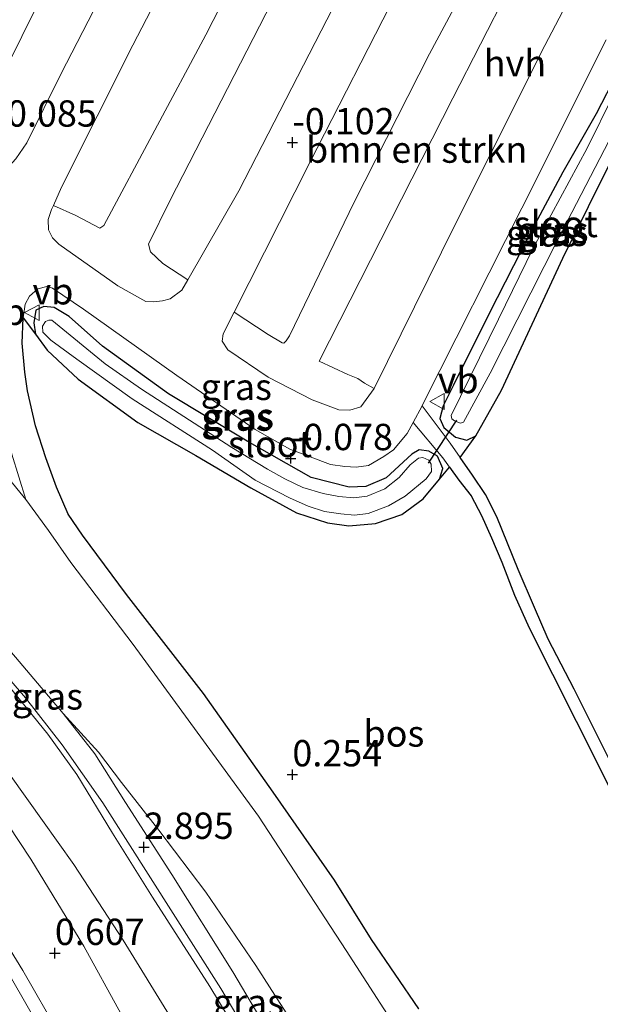
# Model space of a CAD drawing. Units: metres. Extents: x 130796 to 138897, y 493750 to 500001.
# Drawn here: x 131824 to 131880, y 496429 to 496522 of the extents above; entities that cross this region are included whole.
import ezdxf
from ezdxf.enums import TextEntityAlignment as Align

# ---------------------------------------------------------------- set-up
doc = ezdxf.new("R2010")
doc.units = ezdxf.units.M
doc.layers.get('0').update_dxf_attribs({"lineweight": 25})
for name, color, linetype, lineweight in [('B-ME-GR-BOMENSTRUIKEN-GV-B6', 93, 'Continuous', 18), ('B-ME-GW-KRUINLIJN-L-B1', 93, 'Continuous', 18), ('B-ME-GW-TEENLIJN-L-B1', 93, 'Continuous', 18), ('B-ME-IE-GRASLAND-GV-B6', 93, 'Continuous', 18), ('B-ME-OG-WATER-GV-B6', 153, 'Continuous', 18), ('B-ME-VH-VERH_SOORT-BITUMEN-GV-B6', 8, 'IE-TERREINAFSCHEIDING-NATUURLIJK-HOUTWAL', 18), ('B-ME-VH-VERH_SOORT-HALF_VERHARDING-GV-B6', 8, 'IE-TERREINAFSCHEIDING-NATUURLIJK-HOUTWAL', 18), ('B-ME-VH-VERH_SOORT-KLINKERS-GV-B6', 8, 'IE-TERREINAFSCHEIDING-NATUURLIJK-HOUTWAL', 18), ('B-ME-VH-VERH_SOORT-TEGELS-GV-B6', 8, 'Continuous', 18), ('B-ME-VW-MEUBILAIR_WEGMEUBILAIR-VERKEERSBORD-S-B1', 8, 'Continuous', 18)]:
    doc.layers.add(name, color=color, linetype=linetype, lineweight=lineweight)
for name, color, linetype in [('B-ME-GR-BOS-GV-B6', 10, 'Continuous'), ('B-ME-GW-HOOGTEPUNT-S-B1', 10, 'Continuous'), ('B-ME-GW-INSTEEKWATERGANG-L-B1', 10, 'Continuous'), ('B-ME-KW-DUIKER-L-B1', 10, 'Continuous')]:
    doc.layers.add(name, color=color, linetype=linetype)
doc.styles.add('NLCS-ISO', font='NLCS-ISO.TTF')
doc.linetypes.add('IE-TERREINAFSCHEIDING-NATUURLIJK-HOUTWAL', pattern='A,7,-1.5,[67,NLCS.SHX,S=0.75,R=45,X=0,Y=0],-1.5,7,-1.5,[70,NLCS.SHX,S=0.75,R=0,X=0,Y=0],-1.5', length=20)

# ---------------------------------------------------------------- blocks, each defined once
blk = doc.blocks.new('hoogtepunt')
for p, q in [((-0.5, 0), (0.5, 0)), ((0, 0.5), (0, -0.5))]:
    blk.add_line(p, q)
blk = doc.blocks.new('verkeersbord')
for p, q in [((0, 0.75), (-0.75, -0.625)), ((0.75, -0.625), (0, 0.75)), ((-0.75, -0.625), (0.75, -0.625))]:
    blk.add_line(p, q)

msp = doc.modelspace()

# ---------------------------------------------------------------- linework, layer by layer
at = {"layer": 'B-ME-GR-BOMENSTRUIKEN-GV-B6'}
for points in [[(131819.112, 496509.865, -0.02), (131818.791, 496510.186, -0.029), (131812.32, 496516.638, -0.017), (131811.994, 496517.209, -0.006), (131811.961, 496518.203, 0.011), (131812.23, 496519.27, 0.017), (131812.599, 496519.916, 0.02), (131814.408, 496519.064, 0.04), (131816.014, 496518.078, 0.046), (131817.513, 496517.166, 0.058), (131825.073, 496532.21, -0.144), (131832.543, 496546.626, -0.346), (131842.351, 496566.005, -0.467), (131844.8, 496570.28, -0.514), (131845.287, 496570.249, -0.501), (131848.83, 496569.696, -0.491), (131844.048, 496558.313, -0.346), (131836.317, 496543.294, -0.254), (131828.113, 496527.41, -0.035), (131821.262, 496513.662, 0.046), (131819.112, 496509.865, -0.02)], [(131889.597, 496560.294, -0.08), (131878.732, 496540.347, -0.097), (131865.599, 496514.668, -0.215), (131852.907, 496489.693, -0.106), (131855.63, 496488.451, -0.165), (131856.598, 496488.057, -0.123), (131857.219, 496487.627, -0.114), (131858.153, 496487.097, -0.145)], [(131858.153, 496487.097, -0.145), (131856.861, 496485.362, -0.132), (131855.826, 496485.044, -0.127), (131854.783, 496485.077, -0.127), (131852.241, 496486.021, -0.075), (131848.069, 496488.188, -0.08), (131844.247, 496490.771, -0.017), (131843.725, 496491.602, -0.011), (131843.823, 496492.286, -0.017), (131844.845, 496494.369, -0.048), (131848.063, 496492.224, -0.113), (131849.401, 496491.436, -0.088), (131849.568, 496491.412, -0.088), (131849.771, 496491.639, -0.088), (131850.093, 496492.105, -0.096), (131856.254, 496504.79, -0.13), (131863.382, 496518.872, -0.198), (131870.128, 496531.473, -0.181), (131882.067, 496554.764, -0.24)], [(131840.44, 496497.435, -0.035), (131839.878, 496496.458, -0.034), (131838.77, 496495.626, -0.04), (131838.045, 496495.439, -0.04), (131837.214, 496495.325, -0.052), (131836.464, 496495.373, -0.057), (131833.824, 496496.856, -0.029), (131828.217, 496500.799, -0.023), (131827.606, 496501.41, -0.017), (131827.247, 496502.16, -0.006), (131827.214, 496503.154, -0.006), (131827.524, 496504.099, -0.033), (131827.696, 496504.487, -0.033), (131829.828, 496503.535, -0.012), (131832.102, 496502.337, -0.006), (131832.485, 496502.574, -0.012), (131842.171, 496520.69, -0.167), (131852.672, 496541.251, -0.242)], [(131850.294, 496527.446, -0.179), (131838.767, 496504.995, -0.017), (131836.714, 496500.806, -0.012), (131836.902, 496500.081, -0.029), (131838.084, 496498.981, -0.035), (131840.44, 496497.435, -0.035)]]:
    msp.add_polyline3d(points, dxfattribs=at)
at = {"layer": 'B-ME-GR-BOS-GV-B6'}
for points in [[(131895.136, 496420.315, 0.196), (131889.339, 496433.536, -0.025), (131886.122, 496440.522, -0.049), (131881.112, 496450.574, -0.066), (131877.131, 496458.578, -0.147), (131874.667, 496463.309, -0.188), (131873.359, 496466.304, -0.205), (131871.808, 496469.913, -0.172), (131869.795, 496474.91, -0.156), (131868.696, 496477.05, -0.156), (131867.469, 496478.877, -0.156), (131866.297, 496480.546, -0.16), (131867.795, 496482.617, -0.218), (131870.221, 496486.94, -0.195), (131876.036, 496499.473, -0.241), (131883.321, 496514.13, -0.235), (131885.665, 496519.514, -0.235), (131887.393, 496521.626, -0.173)], [(131862.387, 496428.211, 0.417), (131857.875, 496434.804, 0.384), (131854.381, 496440.425, 0.409), (131848.55, 496448.776, 0.401), (131841.955, 496458.144, 0.335), (131834.619, 496467.536, 0.302), (131830.466, 496473.169, 0.294), (131829.101, 496475.181, 0.262), (131827.978, 496477.737, 0.204), (131826.971, 496480.525, 0.139), (131825.999, 496483.556, 0.098), (131825.235, 496486.887, 0.098), (131824.992, 496488.657, 0.098), (131824.725, 496491.421, 0.082), (131824.818, 496493.804, 0.057), (131825.989, 496492.259, -0.068), (131827.117, 496490.756, -0.039), (131830.05, 496488.004, -0.016), (131835.704, 496483.871, -0.021), (131841.211, 496480.751, 0.002), (131846.432, 496477.671, 0.007), (131850.763, 496475.303, -0.045), (131853.72, 496474.356, -0.091), (131855.722, 496474.07, -0.091), (131858.262, 496474.291, -0.114), (131860.779, 496475.157, -0.114), (131862.796, 496476.62, -0.143), (131864.348, 496478.499, -0.149), (131865.285, 496479.628, -0.158)], [(131865.285, 496479.628, -0.158), (131866.162, 496478.403, -0.139), (131867.354, 496476.911, -0.131), (131868.326, 496475.037, -0.131), (131869.263, 496472.92, -0.147), (131870.258, 496470.63, -0.156), (131871.462, 496467.484, -0.156), (131872.839, 496464.396, -0.115), (131879.538, 496451.129, -0.049), (131885.185, 496439.747, 0.057), (131889.629, 496429.777, 0.131), (131893.818, 496419.76, 0.311)]]:
    msp.add_polyline3d(points, dxfattribs=at)
at = {"layer": 'B-ME-GW-INSTEEKWATERGANG-L-B1'}
for points in [[(131883.181, 496520.919, -0.305), (131879.22, 496513.198, -0.328), (131876.034, 496507.642, -0.339), (131872.923, 496501.784, -0.316), (131869.035, 496494.17, -0.253), (131865.678, 496487.413, -0.224), (131864.698, 496485.452, -0.224), (131864.355, 496484.275, -0.206), (131864.756, 496483.401, -0.206), (131865.851, 496482.486, -0.195), (131866.921, 496482.217, -0.195), (131867.795, 496482.617, -0.218), (131870.221, 496486.94, -0.195), (131876.036, 496499.473, -0.241), (131883.321, 496514.13, -0.235), (131885.665, 496519.514, -0.235), (131885.624, 496520.454, -0.276), (131884.872, 496521.32, -0.253), (131884.088, 496521.548, -0.287), (131883.181, 496520.919, -0.305)], [(131861.709, 496480.86, -0.166), (131859.291, 496478.637, -0.154), (131857.363, 496477.804, -0.154), (131855.778, 496477.738, -0.16), (131852.175, 496478.661, -0.218), (131846.072, 496482.099, -0.172), (131838.604, 496486.608, -0.097), (131832.362, 496491.117, -0.085), (131829.208, 496493.959, -0.079), (131827.754, 496494.809, -0.108), (131826.773, 496494.89, -0.125), (131826.022, 496494.531, -0.102), (131825.85, 496493.33, -0.079), (131825.989, 496492.259, -0.068), (131827.117, 496490.756, -0.039), (131830.05, 496488.004, -0.016), (131835.704, 496483.871, -0.021), (131841.211, 496480.751, 0.002), (131846.432, 496477.671, 0.007), (131850.763, 496475.303, -0.045), (131853.72, 496474.356, -0.091), (131855.722, 496474.07, -0.091), (131858.262, 496474.291, -0.114), (131860.779, 496475.157, -0.114), (131862.796, 496476.62, -0.143), (131864.348, 496478.499, -0.149), (131864.667, 496479.504, -0.149), (131864.135, 496480.689, -0.154), (131863.327, 496481.154, -0.189), (131862.412, 496481.285, -0.201), (131861.709, 496480.86, -0.166)]]:
    msp.add_polyline3d(points, dxfattribs=at)
at = {"layer": 'B-ME-GW-KRUINLIJN-L-B1'}
for points in [[(131759.113, 496526.601, 1.171), (131761.254, 496525.903, 1.577), (131764.002, 496524.396, 1.922), (131766.766, 496522.258, 2.076), (131770.152, 496519.426, 2.477), (131773.51, 496516.938, 2.71), (131776.482, 496514.126, 2.766), (131778.35, 496512.344, 2.807), (131779.432, 496510.37, 2.841), (131781.375, 496507.782, 2.856), (131784.707, 496503.782, 2.894), (131791.542, 496495.909, 2.901), (131796.923, 496490.063, 2.95), (131801.412, 496484.61, 2.924), (131807.074, 496478.08, 2.95), (131812.524, 496471.655, 2.965), (131817.958, 496465.12, 2.984), (131823.371, 496458.966, 2.946), (131827.176, 496454.292, 2.987), (131829.924, 496450.451, 2.987), (131833.3, 496444.892, 2.976), (131837.094, 496438.817, 2.931), (131842.555, 496430.345, 2.946), (131846.662, 496423.544, 2.969)], [(131781.113, 496513.508, 2.617), (131781.054, 496512.429, 2.767), (131781.541, 496511.299, 2.854), (131782.617, 496509.576, 2.944), (131786.609, 496505.123, 3.018), (131792.312, 496498.773, 3.026), (131797.727, 496492.713, 3.002), (131804.923, 496484.084, 3.051), (131813.485, 496474.022, 3.034), (131824.105, 496461.6, 3.026), (131828.629, 496456.245, 3.01)], [(131828.629, 496456.245, 3.01), (131831.972, 496452.585, 2.954), (131834.174, 496449.693, 2.961), (131837.698, 496445.174, 2.991), (131842.166, 496439.306, 2.905), (131846.895, 496432.341, 2.95), (131851.888, 496424.579, 2.942), (131856.16, 496417.603, 3.014), (131859.998, 496409.969, 3.07), (131863.129, 496404.027, 3.033), (131863.772, 496402.243, 2.982)]]:
    msp.add_polyline3d(points, dxfattribs=at)
at = {"layer": 'B-ME-GW-TEENLIJN-L-B1'}
for points in [[(131759.113, 496526.601, 1.171), (131763.273, 496521.763, 1.144), (131768.956, 496515.912, 1.092), (131776.216, 496507.828, 1.129), (131781.782, 496501.159, 1.088), (131787.084, 496494.756, 1.11), (131791.754, 496488.709, 1.065), (131798.615, 496481.022, 0.987), (131808.379, 496469.775, 1.013), (131814.391, 496461.982, 0.979), (131820.669, 496454.455, 0.957), (131829.643, 496441.919, 0.908), (131834.302, 496434.736, 0.897), (131838.983, 496427.171, 0.867), (131845.85, 496415.542, 0.84), (131851.035, 496406.2, 0.897), (131854.108, 496399.584, 0.998), (131854.763, 496398.176, 0.89)], [(131795.4, 496503.042, 1.775), (131803.903, 496496.045, 1.03), (131810.648, 496490.621, 0.638), (131815.831, 496485.833, 0.433), (131820.921, 496480.975, 0.36), (131823.258, 496478.824, 0.335), (131825.086, 496476.58, 0.368), (131827.227, 496473.631, 0.401), (131829.356, 496470.601, 0.376), (131835.268, 496462.817, 0.409), (131847.15, 496446.497, 0.45), (131855.492, 496433.739, 0.531), (131861.648, 496424.185, 0.531), (131866.102, 496417.188, 0.523), (131870.348, 496411.046, 0.515), (131872.801, 496406.958, 0.482), (131873.208, 496406.19, 0.46), (131873.616, 496405.365, 0.518)]]:
    msp.add_polyline3d(points, dxfattribs=at)
at = {"layer": 'B-ME-IE-GRASLAND-GV-B6'}
for points in [[(131759.113, 496526.601, 1.171), (131763.273, 496521.763, 1.144), (131768.956, 496515.912, 1.092), (131776.216, 496507.828, 1.129), (131781.782, 496501.159, 1.088), (131787.084, 496494.756, 1.11), (131791.754, 496488.709, 1.065), (131798.615, 496481.022, 0.987), (131808.379, 496469.775, 1.013), (131814.391, 496461.982, 0.979), (131820.669, 496454.455, 0.957), (131829.643, 496441.919, 0.908), (131834.302, 496434.736, 0.897), (131838.983, 496427.171, 0.867)], [(131838.983, 496427.171, 0.867), (131834.302, 496434.736, 0.897), (131829.643, 496441.919, 0.908), (131820.669, 496454.455, 0.957), (131814.391, 496461.982, 0.979), (131808.379, 496469.775, 1.013), (131798.615, 496481.022, 0.987), (131791.754, 496488.709, 1.065), (131787.084, 496494.756, 1.11), (131781.782, 496501.159, 1.088), (131776.216, 496507.828, 1.129), (131768.956, 496515.912, 1.092), (131763.273, 496521.763, 1.144), (131759.113, 496526.601, 1.171)], [(131834.097, 496427.789, 0.744), (131830.585, 496434.155, 0.818), (131825.57, 496442.43, 0.806), (131821.214, 496448.959, 0.826), (131816.644, 496455.436, 0.818), (131810.981, 496462.646, 0.822), (131806.493, 496468.244, 0.818), (131801.264, 496474.732, 0.851), (131793.351, 496484.412, 0.879), (131786.519, 496492.698, 0.867), (131779.89, 496500.667, 0.887), (131769.241, 496513.463, 0.904), (131763.041, 496520.668, 0.936), (131759.307, 496524.584, 1.007)], [(131767.103, 496523.026, 2.126), (131771.002, 496520.239, 2.511), (131777.145, 496515.81, 2.691), (131778.498, 496514.873, 2.574), (131778.788, 496514.005, 2.748), (131779.378, 496511.773, 2.879), (131780.061, 496510.188, 2.895), (131783.763, 496505.446, 2.887), (131790.936, 496497.234, 2.903), (131799.069, 496488.225, 2.961), (131812.363, 496472.53, 2.953), (131819.015, 496464.723, 3.018), (131825.043, 496457.748, 2.993), (131828.537, 496453.284, 2.993), (131832.378, 496447.778, 3.01), (131843.578, 496430.151, 2.961), (131849.572, 496420.042, 2.977)], [(131846.662, 496423.544, 2.969), (131842.555, 496430.345, 2.946), (131837.094, 496438.817, 2.931), (131833.3, 496444.892, 2.976), (131829.924, 496450.451, 2.987), (131827.176, 496454.292, 2.987), (131823.371, 496458.966, 2.946), (131817.958, 496465.12, 2.984), (131812.524, 496471.655, 2.965), (131807.074, 496478.08, 2.95), (131801.412, 496484.61, 2.924), (131796.923, 496490.063, 2.95), (131791.542, 496495.909, 2.901), (131784.707, 496503.782, 2.894), (131781.375, 496507.782, 2.856), (131779.432, 496510.37, 2.841), (131778.35, 496512.344, 2.807), (131776.482, 496514.126, 2.766), (131773.51, 496516.938, 2.71), (131770.152, 496519.426, 2.477), (131766.766, 496522.258, 2.076)], [(131766.766, 496522.258, 2.076), (131770.152, 496519.426, 2.477), (131773.51, 496516.938, 2.71), (131776.482, 496514.126, 2.766), (131778.35, 496512.344, 2.807), (131779.432, 496510.37, 2.841), (131781.375, 496507.782, 2.856), (131784.707, 496503.782, 2.894), (131791.542, 496495.909, 2.901), (131796.923, 496490.063, 2.95), (131801.412, 496484.61, 2.924), (131807.074, 496478.08, 2.95), (131812.524, 496471.655, 2.965), (131817.958, 496465.12, 2.984), (131823.371, 496458.966, 2.946), (131827.176, 496454.292, 2.987), (131829.924, 496450.451, 2.987), (131833.3, 496444.892, 2.976), (131837.094, 496438.817, 2.931), (131842.555, 496430.345, 2.946), (131846.662, 496423.544, 2.969)], [(131884.872, 496521.32, -0.253), (131885.624, 496520.454, -0.276), (131885.665, 496519.514, -0.235), (131883.321, 496514.13, -0.235), (131876.036, 496499.473, -0.241), (131870.221, 496486.94, -0.195), (131867.795, 496482.617, -0.218), (131866.921, 496482.217, -0.195), (131865.851, 496482.486, -0.195), (131864.756, 496483.401, -0.206), (131864.355, 496484.275, -0.206), (131864.698, 496485.452, -0.224), (131865.678, 496487.413, -0.224), (131869.035, 496494.17, -0.253), (131872.923, 496501.784, -0.316), (131876.034, 496507.642, -0.339), (131879.22, 496513.198, -0.328), (131883.181, 496520.919, -0.305), (131884.088, 496521.548, -0.287), (131884.872, 496521.32, -0.253)], [(131867.795, 496482.617, -0.218), (131866.297, 496480.546, -0.16), (131865.34, 496481.908, -0.164), (131862.679, 496485.455, -0.139), (131862.83, 496485.736, -0.09), (131872.162, 496504.234, -0.27), (131880.141, 496520.198, -0.27)], [(131883.181, 496520.919, -0.305), (131879.22, 496513.198, -0.328), (131876.034, 496507.642, -0.339), (131872.923, 496501.784, -0.316), (131869.035, 496494.17, -0.253), (131865.678, 496487.413, -0.224), (131864.698, 496485.452, -0.224), (131864.355, 496484.275, -0.206), (131864.756, 496483.401, -0.206), (131865.851, 496482.486, -0.195), (131866.921, 496482.217, -0.195), (131867.795, 496482.617, -0.218)], [(131865.764, 496484.026, -0.8), (131866.318, 496483.83, -0.8), (131866.62, 496483.904, -0.8), (131869.145, 496488.549, -0.8), (131875.557, 496501.254, -0.8), (131881.333, 496512.363, -0.8), (131884.697, 496519.217, -0.8), (131884.787, 496519.844, -0.8), (131884.665, 496520.211, -0.8), (131884.347, 496520.431, -0.8), (131884.062, 496520.472, -0.8), (131883.63, 496520.3, -0.8), (131883.361, 496520.048, -0.8), (131878.367, 496509.934, -0.8), (131873.226, 496500.423, -0.8), (131869.935, 496493.675, -0.8), (131865.43, 496484.539, -0.8), (131865.503, 496484.237, -0.8), (131865.764, 496484.026, -0.8)], [(131756.059, 496514.693, 0.461), (131756.807, 496514.618, 0.384), (131757.941, 496514.456, 0.429), (131759.126, 496514.08, 0.47), (131760.144, 496513.687, 0.495), (131761.023, 496513.19, 0.523), (131761.654, 496512.687, 0.528), (131763.198, 496511.062, 0.523), (131766.79, 496506.997, 0.532), (131773.419, 496499.029, 0.532), (131778.943, 496492.292, 0.474), (131784.768, 496484.769, 0.417), (131790.9, 496477.368, 0.425), (131799.067, 496467.445, 0.397), (131804.568, 496460.546, 0.348), (131810.977, 496452.485, 0.38), (131815.778, 496445.893, 0.356), (131820.811, 496438.318, 0.384), (131824.802, 496431.841, 0.38), (131828.244, 496425.856, 0.348)], [(131846.148, 496390.774, 0.257), (131844.785, 496389.855, 0.092), (131841.475, 496396.705, 0.135), (131836.454, 496406.674, 0.139), (131831.82, 496415.886, 0.164), (131827.412, 496424.653, 0.196), (131822.575, 496433.026, 0.221), (131817.45, 496441.4, 0.233), (131811.972, 496449.039, 0.213), (131807.032, 496455.527, 0.217), (131800.658, 496463.252, 0.233), (131793.225, 496472.533, 0.2), (131785.578, 496481.762, 0.209), (131777.064, 496492.147, 0.249), (131769.058, 496501.758, 0.262), (131765.194, 496506.234, 0.241), (131763.974, 496507.523, 0.245), (131763.158, 496508.176, 0.245), (131761.689, 496508.882, 0.245), (131760.353, 496509.362, 0.237), (131758.624, 496509.691, 0.229), (131757.155, 496509.818, 0.209), (131755.437, 496509.939, 0.196)], [(131865.285, 496479.628, -0.158), (131864.348, 496478.499, -0.149), (131864.667, 496479.504, -0.149), (131864.135, 496480.689, -0.154), (131863.327, 496481.154, -0.189), (131862.412, 496481.285, -0.201), (131861.709, 496480.86, -0.166), (131859.291, 496478.637, -0.154), (131857.363, 496477.804, -0.154), (131855.778, 496477.738, -0.16), (131852.175, 496478.661, -0.218), (131846.072, 496482.099, -0.172), (131838.604, 496486.608, -0.097), (131832.362, 496491.117, -0.085), (131829.208, 496493.959, -0.079), (131827.754, 496494.809, -0.108), (131826.773, 496494.89, -0.125), (131826.022, 496494.531, -0.102), (131825.85, 496493.33, -0.079), (131825.989, 496492.259, -0.068), (131824.818, 496493.804, 0.057), (131825.003, 496495.1, 0.057), (131825.442, 496495.863, 0.041), (131826.205, 496496.581, 0.032), (131827.061, 496496.789, 0.016), (131827.617, 496496.627, 0.016), (131830.555, 496494.638, 0.016), (131839.405, 496488.335, 0.032), (131846.855, 496483.223, -0.082), (131850.141, 496481.35, -0.049), (131853.981, 496479.893, -0.049), (131855.358, 496479.697, -0.025), (131856.422, 496479.627, -0.025), (131857.602, 496479.79, -0.033), (131859.048, 496480.657, -0.033), (131859.962, 496481.271, -0.033), (131861.257, 496482.821, -0.049), (131861.832, 496483.887, -0.147), (131864.647, 496480.519, -0.172), (131865.285, 496479.628, -0.158)], [(131829.208, 496493.959, -0.079), (131832.362, 496491.117, -0.085), (131838.604, 496486.608, -0.097), (131846.072, 496482.099, -0.172), (131852.175, 496478.661, -0.218), (131855.778, 496477.738, -0.16), (131857.363, 496477.804, -0.154), (131859.291, 496478.637, -0.154), (131861.709, 496480.86, -0.166), (131862.412, 496481.285, -0.201), (131863.327, 496481.154, -0.189), (131864.135, 496480.689, -0.154), (131864.667, 496479.504, -0.149), (131864.348, 496478.499, -0.149), (131862.796, 496476.62, -0.143), (131860.779, 496475.157, -0.114), (131858.262, 496474.291, -0.114), (131855.722, 496474.07, -0.091), (131853.72, 496474.356, -0.091), (131850.763, 496475.303, -0.045), (131846.432, 496477.671, 0.007), (131841.211, 496480.751, 0.002), (131835.704, 496483.871, -0.021), (131830.05, 496488.004, -0.016), (131827.117, 496490.756, -0.039), (131825.989, 496492.259, -0.068), (131825.85, 496493.33, -0.079), (131826.022, 496494.531, -0.102), (131826.773, 496494.89, -0.125), (131827.754, 496494.809, -0.108), (131829.208, 496493.959, -0.079)], [(131854.96, 496475.207, -0.8), (131856.28, 496475.076, -0.8), (131857.584, 496475.24, -0.8), (131859.491, 496475.957, -0.8), (131861.08, 496476.894, -0.8), (131863.06, 496478.533, -0.8), (131863.565, 496479.217, -0.8), (131863.548, 496479.918, -0.8), (131863.312, 496480.301, -0.8), (131862.766, 496480.554, -0.8), (131862.35, 496480.497, -0.8), (131861.56, 496479.853, -0.8), (131860.517, 496478.663, -0.8), (131859.14, 496477.579, -0.8), (131857.47, 496476.886, -0.8), (131856.223, 496476.714, -0.8), (131854.788, 496476.861, -0.8), (131853.313, 496477.13, -0.8), (131851.358, 496477.7, -0.8), (131849.671, 496478.522, -0.8), (131848, 496479.459, -0.8), (131844.626, 496481.512, -0.8), (131836.044, 496487.044, -0.8), (131832.604, 496489.456, -0.8), (131827.551, 496493.611, -0.8), (131827.258, 496493.595, -0.8), (131826.948, 496493.465, -0.8), (131826.655, 496493.041, -0.8), (131826.688, 496492.454, -0.8), (131827.454, 496491.704, -0.8), (131829.931, 496489.896, -0.8), (131835.156, 496486.123, -0.8), (131842.784, 496481.251, -0.8), (131846.859, 496478.4, -0.8), (131850.111, 496476.713, -0.8), (131851.863, 496475.939, -0.8), (131853.42, 496475.426, -0.8), (131854.96, 496475.207, -0.8)], [(131823.258, 496478.824, 0.335), (131825.086, 496476.58, 0.368), (131827.227, 496473.631, 0.401), (131829.356, 496470.601, 0.376), (131835.268, 496462.817, 0.409), (131847.15, 496446.497, 0.45), (131855.492, 496433.739, 0.531), (131861.648, 496424.185, 0.531)], [(131828.629, 496456.245, 3.01), (131824.105, 496461.6, 3.026)], [(131851.888, 496424.579, 2.942), (131846.895, 496432.341, 2.95), (131842.166, 496439.306, 2.905), (131837.698, 496445.174, 2.991), (131834.174, 496449.693, 2.961), (131831.972, 496452.585, 2.954), (131828.629, 496456.245, 3.01)], [(131828.629, 496456.245, 3.01), (131831.972, 496452.585, 2.954), (131834.174, 496449.693, 2.961), (131837.698, 496445.174, 2.991), (131842.166, 496439.306, 2.905), (131846.895, 496432.341, 2.95), (131851.888, 496424.579, 2.942), (131856.16, 496417.603, 3.014), (131859.998, 496409.969, 3.07), (131863.129, 496404.027, 3.033), (131863.772, 496402.243, 2.982), (131861.852, 496401.441, 3.055), (131860.98, 496403.294, 3.108), (131855.38, 496413.265, 3.067), (131849.837, 496423.061, 2.993), (131844.712, 496431.725, 3.043), (131838.927, 496440.978, 3.002), (131834.53, 496447.802, 3.043), (131831.637, 496452.428, 3.034), (131828.629, 496456.245, 3.01)]]:
    msp.add_polyline3d(points, dxfattribs=at)
at = {"layer": 'B-ME-KW-DUIKER-L-B1'}
msp.add_line((131865.942, 496484.112, -0.681), (131863.264, 496480.006, -0.587), dxfattribs=at)
at = {"layer": 'B-ME-OG-WATER-GV-B6'}
for points in [[(131865.43, 496484.539, -0.8), (131869.935, 496493.675, -0.8), (131873.226, 496500.423, -0.8), (131878.367, 496509.934, -0.8), (131883.361, 496520.048, -0.8), (131883.63, 496520.3, -0.8), (131884.062, 496520.472, -0.8), (131884.347, 496520.431, -0.8), (131884.665, 496520.211, -0.8), (131884.787, 496519.844, -0.8), (131884.697, 496519.217, -0.8), (131881.333, 496512.363, -0.8), (131875.557, 496501.254, -0.8), (131869.145, 496488.549, -0.8), (131866.62, 496483.904, -0.8), (131866.318, 496483.83, -0.8), (131865.764, 496484.026, -0.8), (131865.503, 496484.237, -0.8), (131865.43, 496484.539, -0.8)], [(131827.551, 496493.611, -0.8), (131832.604, 496489.456, -0.8), (131836.044, 496487.044, -0.8), (131844.626, 496481.512, -0.8), (131848, 496479.459, -0.8), (131849.671, 496478.522, -0.8), (131851.358, 496477.7, -0.8), (131853.313, 496477.13, -0.8), (131854.788, 496476.861, -0.8), (131856.223, 496476.714, -0.8), (131857.47, 496476.886, -0.8), (131859.14, 496477.579, -0.8), (131860.517, 496478.663, -0.8), (131861.56, 496479.853, -0.8), (131862.35, 496480.497, -0.8), (131862.766, 496480.554, -0.8), (131863.312, 496480.301, -0.8), (131863.548, 496479.918, -0.8), (131863.565, 496479.217, -0.8), (131863.06, 496478.533, -0.8), (131861.08, 496476.894, -0.8), (131859.491, 496475.957, -0.8), (131857.584, 496475.24, -0.8), (131856.28, 496475.076, -0.8), (131854.96, 496475.207, -0.8), (131853.42, 496475.426, -0.8), (131851.863, 496475.939, -0.8), (131850.111, 496476.713, -0.8), (131846.859, 496478.4, -0.8), (131842.784, 496481.251, -0.8), (131835.156, 496486.123, -0.8), (131829.931, 496489.896, -0.8), (131827.454, 496491.704, -0.8), (131826.688, 496492.454, -0.8), (131826.655, 496493.041, -0.8), (131826.948, 496493.465, -0.8), (131827.258, 496493.595, -0.8), (131827.551, 496493.611, -0.8)]]:
    msp.add_polyline3d(points, dxfattribs=at)
at = {"layer": 'B-ME-VH-VERH_SOORT-BITUMEN-GV-B6'}
for points in [[(131880.146, 496562.882, -0.167), (131871.56, 496546.355, -0.265), (131860.343, 496524.85, -0.271), (131852.026, 496508.576, -0.173), (131844.845, 496494.369, -0.048)], [(131844.845, 496494.369, -0.048), (131843.823, 496492.286, -0.017), (131843.725, 496491.602, -0.011), (131844.247, 496490.771, -0.017), (131848.069, 496488.188, -0.08), (131852.241, 496486.021, -0.075), (131854.783, 496485.077, -0.127), (131855.826, 496485.044, -0.127), (131856.861, 496485.362, -0.132), (131858.153, 496487.097, -0.145), (131864.543, 496500.039, -0.178), (131874, 496519.002, -0.386), (131882.888, 496536.009, -0.403)], [(131752.444, 496531.516, 0.949), (131757.615, 496526.358, 0.941), (131759.307, 496524.584, 1.007), (131763.041, 496520.668, 0.936), (131769.241, 496513.463, 0.904), (131779.89, 496500.667, 0.887), (131786.519, 496492.698, 0.867), (131793.351, 496484.412, 0.879), (131801.264, 496474.732, 0.851), (131806.493, 496468.244, 0.818), (131810.981, 496462.646, 0.822), (131816.644, 496455.436, 0.818), (131821.214, 496448.959, 0.826), (131825.57, 496442.43, 0.806), (131830.585, 496434.155, 0.818), (131834.097, 496427.789, 0.744)], [(131812.599, 496519.916, 0.02), (131812.23, 496519.27, 0.017), (131811.961, 496518.203, 0.011), (131811.994, 496517.209, -0.006), (131812.32, 496516.638, -0.017), (131818.791, 496510.186, -0.029), (131819.112, 496509.865, -0.02), (131821.235, 496507.742, -0.058), (131821.846, 496507.538, -0.058), (131822.612, 496507.604, -0.052), (131823.24, 496507.921, -0.052), (131824.136, 496508.899, -0.04), (131825.17, 496510.44, -0.035), (131828.437, 496517.016, -0.046), (131835.597, 496530.893, -0.334)], [(131841.242, 496531.301, -0.317), (131835.222, 496519.704, -0.075), (131828.469, 496506.234, -0.034), (131827.696, 496504.487, -0.033)], [(131827.696, 496504.487, -0.033), (131827.524, 496504.099, -0.033), (131827.214, 496503.154, -0.006), (131827.247, 496502.16, -0.006), (131827.606, 496501.41, -0.017), (131828.217, 496500.799, -0.023), (131833.824, 496496.856, -0.029), (131836.464, 496495.373, -0.057), (131837.214, 496495.325, -0.052), (131838.045, 496495.439, -0.04), (131838.77, 496495.626, -0.04), (131839.878, 496496.458, -0.034), (131840.44, 496497.435, -0.035), (131845.295, 496505.87, -0.144), (131856.985, 496528.647, -0.276)], [(131861.648, 496424.185, 0.531), (131855.492, 496433.739, 0.531), (131847.15, 496446.497, 0.45), (131835.268, 496462.817, 0.409), (131829.356, 496470.601, 0.376), (131827.227, 496473.631, 0.401), (131825.086, 496476.58, 0.368), (131823.74, 496480.876, 0.281), (131822.129, 496489.972, 0.087), (131821.884, 496492.154, 0.082), (131822.046, 496492.71, 0.094), (131822.155, 496494.346, 0.077), (131822.114, 496495.798, 0.069), (131821.97, 496498.256, 0.057), (131821.645, 496499.748, 0.037), (131821.235, 496500.922, 0.037), (131820.754, 496501.899, -0.033), (131819.551, 496503.599, -0.058), (131817.995, 496505.143, -0.082), (131814.178, 496508.786, -0.049), (131809.631, 496513.689, -0.004), (131803.384, 496520.86, 0.028), (131798.936, 496525.873, 0.049)], [(131880.141, 496520.198, -0.27), (131872.162, 496504.234, -0.27), (131862.83, 496485.736, -0.09), (131862.679, 496485.455, -0.139), (131861.832, 496483.887, -0.147), (131861.257, 496482.821, -0.049), (131859.962, 496481.271, -0.033), (131859.048, 496480.657, -0.033), (131857.602, 496479.79, -0.033), (131856.422, 496479.627, -0.025), (131855.358, 496479.697, -0.025), (131853.981, 496479.893, -0.049), (131850.141, 496481.35, -0.049), (131846.855, 496483.223, -0.082), (131839.405, 496488.335, 0.032), (131830.555, 496494.638, 0.016), (131827.617, 496496.627, 0.016), (131827.061, 496496.789, 0.016), (131826.205, 496496.581, 0.032), (131825.442, 496495.863, 0.041), (131825.003, 496495.1, 0.057), (131824.818, 496493.804, 0.057), (131824.725, 496491.421, 0.082), (131824.992, 496488.657, 0.098), (131825.235, 496486.887, 0.098), (131825.999, 496483.556, 0.098), (131826.971, 496480.525, 0.139), (131827.978, 496477.737, 0.204), (131829.101, 496475.181, 0.262), (131830.466, 496473.169, 0.294), (131834.619, 496467.536, 0.302), (131841.955, 496458.144, 0.335), (131848.55, 496448.776, 0.401), (131854.381, 496440.425, 0.409), (131857.875, 496434.804, 0.384), (131862.387, 496428.211, 0.417)], [(131828.244, 496425.856, 0.348), (131824.802, 496431.841, 0.38), (131820.811, 496438.318, 0.384), (131815.778, 496445.893, 0.356), (131810.977, 496452.485, 0.38), (131804.568, 496460.546, 0.348), (131799.067, 496467.445, 0.397), (131790.9, 496477.368, 0.425), (131784.768, 496484.769, 0.417), (131778.943, 496492.292, 0.474), (131773.419, 496499.029, 0.532), (131766.79, 496506.997, 0.532), (131763.198, 496511.062, 0.523), (131761.654, 496512.687, 0.528), (131761.023, 496513.19, 0.523), (131760.144, 496513.687, 0.495), (131759.126, 496514.08, 0.47), (131757.941, 496514.456, 0.429), (131756.807, 496514.618, 0.384), (131756.059, 496514.693, 0.461)], [(131755.437, 496509.939, 0.196), (131757.155, 496509.818, 0.209), (131758.624, 496509.691, 0.229), (131760.353, 496509.362, 0.237), (131761.689, 496508.882, 0.245), (131763.158, 496508.176, 0.245), (131763.974, 496507.523, 0.245), (131765.194, 496506.234, 0.241), (131769.058, 496501.758, 0.262), (131777.064, 496492.147, 0.249), (131785.578, 496481.762, 0.209), (131793.225, 496472.533, 0.2), (131800.658, 496463.252, 0.233), (131807.032, 496455.527, 0.217), (131811.972, 496449.039, 0.213), (131817.45, 496441.4, 0.233), (131822.575, 496433.026, 0.221), (131827.412, 496424.653, 0.196)]]:
    msp.add_polyline3d(points, dxfattribs=at)
at = {"layer": 'B-ME-VH-VERH_SOORT-HALF_VERHARDING-GV-B6'}
for points in [[(131819.112, 496509.865, -0.02), (131821.262, 496513.662, 0.046), (131828.113, 496527.41, -0.035), (131836.317, 496543.294, -0.254), (131844.048, 496558.313, -0.346), (131848.83, 496569.696, -0.491), (131849.613, 496569.574, -0.501), (131850.836, 496569.166, -0.524), (131851.585, 496568.71, -0.541), (131852.441, 496567.773, -0.582), (131852.906, 496566.951, -0.582), (131853.191, 496566.095, -0.57), (131853.191, 496564.873, -0.599), (131845.078, 496548.804, -0.478), (131835.597, 496530.893, -0.334), (131828.437, 496517.016, -0.046), (131825.17, 496510.44, -0.035), (131824.136, 496508.899, -0.04), (131823.24, 496507.921, -0.052), (131822.612, 496507.604, -0.052), (131821.846, 496507.538, -0.058), (131821.235, 496507.742, -0.058), (131819.112, 496509.865, -0.02)], [(131827.696, 496504.487, -0.033), (131828.469, 496506.234, -0.034), (131835.222, 496519.704, -0.075), (131841.242, 496531.301, -0.317), (131848.597, 496546.14, -0.363), (131856.963, 496561.941, -0.553), (131859.309, 496566.554, -0.484), (131860.14, 496567.483, -0.461), (131864.81, 496565.129, -0.294), (131852.672, 496541.251, -0.242), (131842.171, 496520.69, -0.167), (131832.485, 496502.574, -0.012), (131832.102, 496502.337, -0.006), (131829.828, 496503.535, -0.012), (131827.696, 496504.487, -0.033)], [(131840.44, 496497.435, -0.035), (131838.084, 496498.981, -0.035), (131836.902, 496500.081, -0.029), (131836.714, 496500.806, -0.012), (131838.767, 496504.995, -0.017), (131850.294, 496527.446, -0.179), (131862.351, 496551.161, -0.277), (131868.925, 496562.97, -0.231), (131869.235, 496563.1, -0.242), (131869.976, 496562.995, -0.254), (131871.761, 496562.449, -0.242), (131872.869, 496562.465, -0.242), (131874.202, 496563.163, -0.252), (131874.214, 496562.914, -0.259), (131873.741, 496561.235, -0.265), (131865.848, 496546.298, -0.259), (131856.985, 496528.647, -0.276), (131845.295, 496505.87, -0.144), (131840.44, 496497.435, -0.035)], [(131844.845, 496494.369, -0.048), (131852.026, 496508.576, -0.173), (131860.343, 496524.85, -0.271), (131871.56, 496546.355, -0.265), (131880.146, 496562.882, -0.167), (131880.602, 496563.224, -0.155), (131880.977, 496563.403, -0.155), (131881.857, 496563.453, -0.155), (131885.84, 496563.268, -0.147), (131882.067, 496554.764, -0.24), (131870.128, 496531.473, -0.181), (131863.382, 496518.872, -0.198), (131856.254, 496504.79, -0.13), (131850.093, 496492.105, -0.096), (131849.771, 496491.639, -0.088), (131849.568, 496491.412, -0.088), (131849.401, 496491.436, -0.088), (131848.063, 496492.224, -0.113), (131844.845, 496494.369, -0.048)], [(131858.153, 496487.097, -0.145), (131857.219, 496487.627, -0.114), (131856.598, 496488.057, -0.123), (131855.63, 496488.451, -0.165), (131852.907, 496489.693, -0.106), (131865.599, 496514.668, -0.215), (131878.732, 496540.347, -0.097), (131889.597, 496560.294, -0.08), (131891.807, 496559.041, -0.156), (131894.119, 496557.727, -0.312), (131892.492, 496554.776, -0.397), (131882.888, 496536.009, -0.403), (131874, 496519.002, -0.386), (131864.543, 496500.039, -0.178), (131858.153, 496487.097, -0.145)]]:
    msp.add_polyline3d(points, dxfattribs=at)
at = {"layer": 'B-ME-VH-VERH_SOORT-KLINKERS-GV-B6'}
for points in [[(131849.572, 496420.042, 2.977), (131843.578, 496430.151, 2.961), (131832.378, 496447.778, 3.01), (131828.537, 496453.284, 2.993), (131825.043, 496457.748, 2.993), (131819.015, 496464.723, 3.018), (131812.363, 496472.53, 2.953), (131799.069, 496488.225, 2.961), (131790.936, 496497.234, 2.903), (131783.763, 496505.446, 2.887), (131780.061, 496510.188, 2.895), (131779.378, 496511.773, 2.879), (131778.788, 496514.005, 2.748), (131778.498, 496514.873, 2.574), (131777.145, 496515.81, 2.691), (131771.002, 496520.239, 2.511), (131767.103, 496523.026, 2.126)], [(131823.74, 496480.876, 0.281), (131825.086, 496476.58, 0.368), (131823.258, 496478.824, 0.335)], [(131824.105, 496461.6, 3.026), (131828.629, 496456.245, 3.01), (131831.637, 496452.428, 3.034), (131834.53, 496447.802, 3.043), (131838.927, 496440.978, 3.002), (131844.712, 496431.725, 3.043), (131849.837, 496423.061, 2.993)]]:
    msp.add_polyline3d(points, dxfattribs=at)
at = {"layer": 'B-ME-VH-VERH_SOORT-TEGELS-GV-B6'}
for points in [[(131865.285, 496479.628, -0.158), (131864.647, 496480.519, -0.172), (131861.832, 496483.887, -0.147), (131862.679, 496485.455, -0.139), (131865.34, 496481.908, -0.164), (131866.297, 496480.546, -0.16), (131867.469, 496478.877, -0.156), (131868.696, 496477.05, -0.156), (131869.795, 496474.91, -0.156), (131871.808, 496469.913, -0.172), (131873.359, 496466.304, -0.205), (131874.667, 496463.309, -0.188), (131877.131, 496458.578, -0.147), (131881.112, 496450.574, -0.066), (131886.122, 496440.522, -0.049), (131889.339, 496433.536, -0.025), (131895.136, 496420.315, 0.196)], [(131893.818, 496419.76, 0.311), (131889.629, 496429.777, 0.131), (131885.185, 496439.747, 0.057), (131879.538, 496451.129, -0.049), (131872.839, 496464.396, -0.115), (131871.462, 496467.484, -0.156), (131870.258, 496470.63, -0.156), (131869.263, 496472.92, -0.147), (131868.326, 496475.037, -0.131), (131867.354, 496476.911, -0.131), (131866.162, 496478.403, -0.139), (131865.285, 496479.628, -0.158)]]:
    msp.add_polyline3d(points, dxfattribs=at)

# ---------------------------------------------------------------- block references
at = {"layer": 'B-ME-GW-HOOGTEPUNT-S-B1', "rotation": 90}
for p in [(131850.376, 496510.453, -0.102), (131850.376, 496510.453, -0.102), (131850.216, 496480.476, -0.078), (131850.216, 496480.476, -0.078), (131850.376, 496450.453, 0.254), (131850.376, 496450.453, 0.254), (131836.289, 496443.569, 2.895), (131836.289, 496443.569, 2.895), (131827.836, 496433.495, 0.607), (131827.836, 496433.495, 0.607)]:
    msp.add_blockref('hoogtepunt', p, dxfattribs=at)
at = {"layer": 'B-ME-VW-MEUBILAIR_WEGMEUBILAIR-VERKEERSBORD-S-B1', "rotation": 90}
for p in [(131825.71, 496494.309, -0.08), (131864.172, 496485.878, -0.2)]:
    msp.add_blockref('verkeersbord', p, dxfattribs=at)

# ---------------------------------------------------------------- texts
at = {"layer": 'B-ME-GR-BOMENSTRUIKEN-GV-B6', "ltscale": 0.2, "style": 'NLCS-ISO'}
msp.add_text('bmn en strkn', height=2.5, dxfattribs=at).set_placement((131862.1734, 496509.7884), align=Align.MIDDLE_CENTER)
at = {"layer": 'B-ME-GR-BOS-GV-B6', "ltscale": 0.2, "style": 'NLCS-ISO'}
msp.add_text('bos', height=2.5, dxfattribs=at).set_placement((131860.011, 496454.3551), align=Align.MIDDLE_CENTER)
at = {"layer": 'B-ME-GW-HOOGTEPUNT-S-B1', "ltscale": 0.2, "style": 'NLCS-ISO'}
for s, p in [('-0.085', (131822.116, 496511.186, -0.085)), ('-0.085', (131822.116, 496511.186, -0.085)), ('-0.102', (131850.376, 496510.453, -0.102)), ('-0.102', (131850.376, 496510.453, -0.102)), ('-0.078', (131850.216, 496480.476, -0.078)), ('-0.078', (131850.216, 496480.476, -0.078)), ('0.254', (131850.376, 496450.453, 0.254)), ('0.254', (131850.376, 496450.453, 0.254)), ('2.895', (131836.289, 496443.569, 2.895)), ('2.895', (131836.289, 496443.569, 2.895)), ('0.607', (131827.836, 496433.495, 0.607)), ('0.607', (131827.836, 496433.495, 0.607))]:
    msp.add_text(s, height=2.5, dxfattribs=at).set_placement(p, align=Align.BOTTOM_LEFT)
at = {"layer": 'B-ME-IE-GRASLAND-GV-B6', "ltscale": 0.2, "style": 'NLCS-ISO'}
for p in [(131874.0275, 496501.8335), (131875.01, 496501.8825), (131875.1085, 496502.151), (131845.0515, 496487.2635), (131845.11, 496484.3435), (131845.2585, 496484.48), (131827.131, 496457.8755), (131846.2005, 496428.843)]:
    msp.add_text('gras', height=2.5, dxfattribs=at).set_placement(p, align=Align.MIDDLE_CENTER)
at = {"layer": 'B-ME-OG-WATER-GV-B6', "ltscale": 0.2, "style": 'NLCS-ISO'}
for p in [(131875.3777, 496502.7261), (131848.251, 496481.8422)]:
    msp.add_text('sloot', height=2.5, dxfattribs=at).set_placement(p, align=Align.MIDDLE_CENTER)
at = {"layer": 'B-ME-VH-VERH_SOORT-HALF_VERHARDING-GV-B6', "ltscale": 0.2, "style": 'NLCS-ISO'}
msp.add_text('hvh', height=2.5, dxfattribs=at).set_placement((131871.4958, 496517.995), align=Align.MIDDLE_CENTER)
at = {"layer": 'B-ME-VW-MEUBILAIR_WEGMEUBILAIR-VERKEERSBORD-S-B1', "ltscale": 0.2, "style": 'NLCS-ISO'}
for p in [(131825.71, 496494.309, -0.08), (131821.155, 496492.354, 0.086), (131864.172, 496485.878, -0.2)]:
    msp.add_text('vb', height=2.5, dxfattribs=at).set_placement(p, align=Align.BOTTOM_LEFT)

doc.saveas('drawing.dxf')
